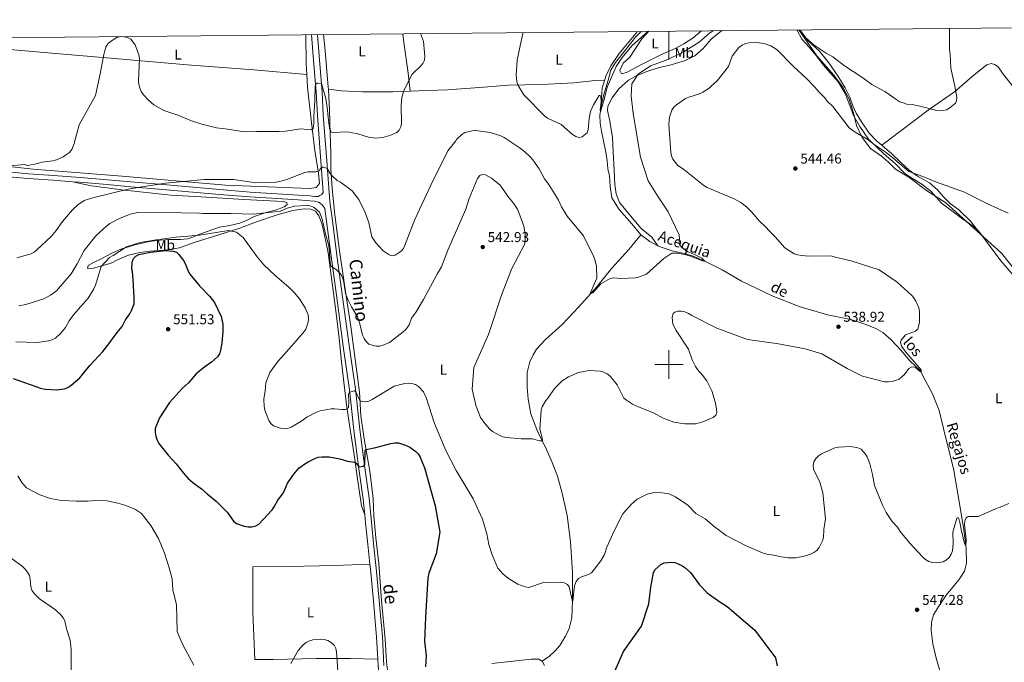
# Model space of a CAD drawing. Units: metres. Extents: x 565854 to 570338, y 716991 to 720005.
# Drawn here: x 569043 to 569736, y 719290 to 719743 of the extents above; entities that cross this region are included whole.
import ezdxf
from ezdxf.enums import TextEntityAlignment as Align

# ---------------------------------------------------------------- set-up
doc = ezdxf.new("R2010")
doc.units = ezdxf.units.M
doc.header["$MEASUREMENT"] = 0
doc.linetypes.add('DGN Style 3', pattern=[67.55973, 48.25695, -19.30278])
for name, color, linetype, lineweight in [('Carátula', 7, 'Continuous', 0), ('Divisiones administrativas específicas', 7, 'Continuous', 0), ('Elementos auxiliares', 7, 'Continuous', 0), ('Entidades rústicas y varios', 7, 'Continuous', 0), ('Hidrografía', 7, 'Continuous', 0), ('Relieve y altimetría', 7, 'Continuous', 0), ('Textos de rotulación', 7, 'Continuous', 0), ('Viales y ferrocarril', 7, 'Continuous', 0)]:
    doc.layers.add(name, color=color, linetype=linetype, lineweight=lineweight)
doc.styles.add('Style-arial', font='arial.shx', dxfattribs={"bigfont": 'arialbig.shx'})
doc.styles.add('Style-Arial Narrow', font='txt')
doc.styles.add('Style-ariali', font='ariali.shx', dxfattribs={"bigfont": 'arialibig.shx'})
doc.styles.add('Style-Times New Roman', font='txt')

# ---------------------------------------------------------------- blocks, each defined once
blk = doc.blocks.new('5PATER_1')
at = {"layer": 'Relieve y altimetría', "linetype": 'Continuous', "lineweight": 0}
h = blk.add_hatch(color=250, dxfattribs=at)
edge = h.paths.add_edge_path()
edge.add_ellipse((0, 0), major_axis=(-1.095731442945028, -1.110710700472634), ratio=0.9994222409660315, start_angle=0, end_angle=360)

msp = doc.modelspace()

# ---------------------------------------------------------------- linework, layer by layer
at = {"layer": 'Carátula', "color": 7, "linetype": 'Continuous', "lineweight": 0}
for p, q in [((569500, 719734.648), (569500, 719714.648)), ((569500, 719490), (569500, 719510)), ((569490, 719500), (569510, 719500))]:
    msp.add_line(p, q, dxfattribs=at)
msp.add_3dface([(565883.2490000001, 716991.4040000001), (570338.027, 717035.327), (570308.7450000001, 720005.1950000001), (565853.967, 719961.2720000001)], dxfattribs=at)
at = {"layer": 'Divisiones administrativas específicas', "color": 250, "linetype": 'Continuous', "lineweight": 0, "ltscale": 0.5}
msp.add_polyline3d([(569591.388, 719735.55, 536.173), (569604.2779999999, 719717.1969999999, 537.571), (569616.2150000001, 719703.5760000001, 537.223), (569622.514, 719695.115, 537.316), (569626.905, 719686.764, 537.6370000000001), (569630.0349999999, 719677.1300000001, 538.599), (569632.1410000001, 719668.2490000001, 539.418), (569636.024, 719659.7660000001, 540.088), (569642.0630000001, 719652.0660000001, 540.498), (569649.6100000001, 719646.669, 540.9590000000001), (569654.7320000001, 719642.3929999999, 541.102), (569659.6030000001, 719637.6070000001, 541.657), (569668.933, 719631.9709999999, 542.63), (569681.4720000001, 719622.551, 543.429), (569694.8970000001, 719613.7749999999, 542.5840000000001), (569709.5, 719600.6869999999, 543.023), (569734.098, 719578.409, 542.365), (569750.0260000001, 719558.7220000001, 542.869)], dxfattribs=at)
at = {"layer": 'Elementos auxiliares', "color": 250, "linetype": 'Continuous', "lineweight": 0}
msp.add_3dface([(566755.3400000001, 717394.0700000001), (566733.1200000001, 719707.3500000001), (570149.9099999999, 719741.06), (570173.27, 717427.77)], dxfattribs=at)
at = {"layer": 'Entidades rústicas y varios', "color": 92, "linetype": 'Continuous', "lineweight": 0, "extrusion": (-0.1827037610649837, 0.03719108295759596, 0.9824643296533215), "elevation": -76718.9456838743, "flags": 128}
msp.add_lwpolyline([(-818815.002471156, 407074.8738576719), (-818795.0480555743, 407079.3468914055), (-818787.7437015628, 407081.2830606834)], dxfattribs=at)
at = {"layer": 'Entidades rústicas y varios', "color": 92, "linetype": 'Continuous', "lineweight": 0, "extrusion": (0.05545882161205754, 0.05020365035268258, 0.9971980307825861), "elevation": 68240.46724459942, "flags": 128}
msp.add_lwpolyline([(151389.5775412233, -902591.1963444808), (151386.8615840464, -902586.6112121367), (151376.5560582797, -902575.9303936441)], dxfattribs=at)
at = {"layer": 'Entidades rústicas y varios', "color": 92, "linetype": 'Continuous', "lineweight": 0}
for points in [[(569260.233, 719693.8670000001, 527.691), (569260.176, 719695.105, 527.602), (569257.8929999999, 719720.9299999999, 526.898), (569256.8360000001, 719732.2490000001, 526.771)], [(569312.534, 719732.798, 529.086), (569313.243, 719726.54, 529.183), (569316.3319999999, 719705.04, 529.348), (569317.878, 719692.3489999999, 529.763)], [(569477.8189999999, 719734.429, 527.971), (569464.896, 719718.962, 528.433), (569459.122, 719710.3200000001, 528.527), (569455.547, 719702.9280000001, 528.9010000000001), (569454.5530000001, 719699.7050000001, 529.119)], [(569492.2990000001, 719583.44, 534.862), (569487.8970000001, 719589.537, 534.768), (569480.5449999999, 719595.8060000001, 534.674), (569475.3729999999, 719601.9140000001, 533.833), (569469.567, 719608.5449999999, 533.552), (569465.2849999999, 719614.1270000001, 533.4590000000001), (569462.8060000001, 719620.068, 533.833), (569462.006, 719626.754, 533.739), (569461.3800000001, 719636.5179999999, 533.552), (569460.8049999999, 719649.746, 533.4590000000001), (569460.31, 719659.764, 533.085), (569458.2990000001, 719671.345, 533.085), (569456.869, 719678.81, 533.085), (569457.0430000001, 719681.888, 533.178), (569459.953, 719687.7490000001, 533.552), (569464.665, 719693.969, 534.487), (569471.557, 719700.0279999999, 534.955), (569476.605, 719702.906, 535.3290000000001), (569484.355, 719706.257, 535.796), (569492.3500000001, 719708.834, 536.451), (569500.719, 719710.6359999999, 536.731), (569511.0320000001, 719713.693, 537.0120000000001), (569518.271, 719717.1799999999, 537.105), (569524.125, 719722.4839999999, 537.573), (569529.8670000001, 719728.9450000001, 538.134), (569537.1399999999, 719734.7420000001, 538.601), (569537.544, 719735.0179999999, 538.598)], [(569522.983, 719734.875, 531.195), (569521.78, 719733.9569999999, 531.264), (569517.175, 719729.9029999999, 531.495), (569510.567, 719725.6359999999, 531.308), (569504.3600000001, 719722.5190000001, 531.121), (569495.8319999999, 719718.666, 531.028), (569489.6259999999, 719715.5490000001, 531.121), (569480.703, 719711.0590000001, 531.215), (569474.108, 719707.6910000001, 531.028), (569470.226, 719705.567, 530.841), (569466.618, 719704.5930000001, 530.934), (569465.369, 719706.922, 531.028), (569467.8829999999, 719712.0179999999, 531.215), (569472.4380000001, 719716.315, 531.121), (569475.9839999999, 719721.7820000001, 531.028), (569480.844, 719729.283, 530.841), (569485.767, 719734.5079999999, 530.348)], [(569590.1669999999, 719735.538, 536.907), (569593.7110000001, 719729.047, 536.907), (569599.119, 719723.048, 537.446), (569604.621, 719716.308, 537.754), (569608.557, 719710.8589999999, 537.754), (569613.757, 719705.075, 537.677), (569619.162, 719698.865, 537.6), (569624.2220000001, 719690.757, 537.908), (569627.48, 719682.3589999999, 538.37), (569629.912, 719675.2409999999, 538.986), (569634.4480000001, 719667.459, 539.294), (569640.5549999999, 719658.7010000001, 539.833), (569647.433, 719652.047, 540.295), (569653.2720000001, 719646.5700000001, 540.8340000000001), (569659.2220000001, 719641.5150000001, 541.527), (569665.9909999999, 719634.6499999999, 542.374), (569671.433, 719630.976, 542.836), (569678.1370000001, 719626.861, 543.452), (569684.5120000001, 719621.905, 543.529), (569688.047, 719617.942, 543.914), (569692.1000000001, 719613.2320000001, 543.529), (569698.3770000001, 719608.8049999999, 543.298), (569706.8459999999, 719602.55, 543.144), (569711.973, 719598.987, 542.913), (569716.6540000001, 719595.6059999999, 542.48)], [(569649.922, 719654.277, 539.139), (569646.077, 719657.352, 539.041), (569641.0860000001, 719662.9210000001, 538.348), (569635.7039999999, 719670.717, 538.348), (569631.8829999999, 719676.798, 538.117), (569629.6340000001, 719682.01, 537.809), (569627.507, 719688.2779999999, 537.039), (569624.219, 719694.6680000001, 536.731), (569618.848, 719703.203, 536.346), (569612.5360000001, 719712.3859999999, 536.038), (569606.1030000001, 719720.514, 535.73), (569598.0730000001, 719727.925, 535.653), (569592.8870000001, 719734.6610000001, 535.576), (569592.5120000001, 719735.561, 535.497)], [(568953.1669999999, 719729.253, 525.0550000000001), (568958.7050000001, 719728.6640000001, 525.069), (568998.858, 719725.0249999999, 525.949), (569057.301, 719719.902, 527.489), (569115.121, 719714.916, 529.249), (569160.854, 719710.8189999999, 528.039), (569207.6510000001, 719707.371, 527.159), (569245.0989999999, 719704.159, 526.938)], [(570027.03, 719346.7890000001, 553.791), (570008.551, 719369.47, 552.713), (569984.271, 719400.2690000001, 550.48), (569957.1740000001, 719433.54, 548.5550000000001), (569938.1669999999, 719456.334, 547.631), (569917.922, 719481.1540000001, 546.861), (569895.1570000001, 719507.1740000001, 545.475), (569874.3899999999, 719532.425, 544.089), (569853.632, 719558.31, 542.164), (569832.253, 719585.155, 541.163), (569806.2779999999, 719615.662, 540.778), (569776.077, 719653.4180000001, 540.162), (569765.169, 719666.369, 540.778), (569750.2309999999, 719685.5090000001, 540.393), (569734.98, 719704.97, 538.7760000000001), (569731.771, 719709.5630000001, 538.468), (569729.362, 719711.078, 538.16), (569726.835, 719711.7490000001, 537.929), (569723.9680000001, 719710.8400000001, 537.621), (569714.9850000001, 719703.7849999999, 536.62), (569701.0689999999, 719691.835, 534.464), (569683.554, 719679.621, 534.772), (569662.3910000001, 719663.655, 537.159), (569649.922, 719654.277, 539.139)], [(569245.0989999999, 719704.159, 526.938), (569245.585, 719695.1599999999, 527.369), (569248.196, 719672.1340000001, 528.6560000000001), (569250.7620000001, 719650.6370000001, 532.418), (569253.3119999999, 719634.567, 535.388), (569253.933, 719627.4880000001, 536.081), (569251.51, 719624.635, 536.477), (569247.0800000001, 719623.811, 536.972), (569235.098, 719624.3019999999, 536.972), (569187.8640000001, 719626.283, 534.992), (569114.8999999999, 719632.5349999999, 532.715), (569052.4140000001, 719637.4180000001, 529.349), (568998.8019999999, 719643.3910000001, 528.1610000000001), (568923.9639999999, 719647.084, 527.369), (568890.7620000001, 719649.8870000001, 529.25), (568867.754, 719651.452, 527.567), (568860.621, 719651.9280000001, 527.1270000000001)], [(569317.878, 719692.3489999999, 529.763), (569323.784, 719692.591, 530.083), (569344.003, 719693.4280000001, 531.568), (569366.73, 719695.023, 532.723), (569386.96, 719696.655, 531.568), (569410.2379999999, 719697.1070000001, 529.753), (569432.96, 719698.361, 528.598), (569447.967, 719699.8430000001, 528.598), (569454.5530000001, 719699.7050000001, 529.118)], [(569260.233, 719693.8670000001, 527.69), (569269.409, 719692.598, 527.69), (569284.4990000001, 719692.0349999999, 528.1030000000001), (569305.497, 719691.8389999999, 529.093), (569317.878, 719692.3489999999, 529.763)], [(569301.844, 719285.219, 552.242), (569301.0789999999, 719290.801, 552.506), (569300.2250000001, 719306.797, 552.682), (569297.5959999999, 719333.838, 553.65), (569295.6810000001, 719360.02, 554.266), (569293.5260000001, 719378.094, 554.354), (569292.3, 719393.49, 553.826), (569291.754, 719405.7280000001, 553.122), (569289.493, 719424.8929999999, 551.45), (569285.3489999999, 719447.7180000001, 548.634), (569283.0460000001, 719463.9780000001, 545.818), (569282.078, 719480.46, 544.058), (569278.719, 719507.2690000001, 540.626), (569276.0989999999, 719526.682, 539.922), (569272.3459999999, 719551.317, 540.098), (569268.166, 719579.9550000001, 539.218), (569264.6669999999, 719605.435, 537.8100000000001), (569262.882, 719623.9880000001, 536.226), (569261.996, 719637.804, 534.202), (569262.0320000001, 719648.46, 532.266), (569261.3870000001, 719662.273, 530.066), (569260.909, 719679.111, 528.746), (569260.233, 719693.8670000001, 527.691)], [(569716.6540000001, 719595.6059999999, 542.48), (569712.571, 719600.669, 542.429), (569704.132, 719608.932, 542.352), (569697.9610000001, 719613.3570000001, 541.967), (569693.2720000001, 719617.9709999999, 541.274), (569689.1170000001, 719622.8940000001, 540.889), (569683.4839999999, 719627.9450000001, 540.427), (569675.095, 719632.5079999999, 540.273), (569669.2379999999, 719636.716, 540.119), (569663.2919999999, 719642.0889999999, 539.811), (569656.835, 719648.632, 539.272), (569652.1359999999, 719652.506, 539.195), (569649.922, 719654.277, 539.139)], [(569285.841, 719394.2749999999, 552.854), (569283.5360000001, 719400.5009999999, 552.914), (569281.1270000001, 719416.25, 551.946), (569278.334, 719436.496, 549.405), (569275.7379999999, 719452.835, 547.106), (569273.1170000001, 719470.024, 544.263), (569271.1640000001, 719487.6570000001, 542.085), (569269.331, 719504.104, 541.177), (569267.7280000001, 719518.4299999999, 540.814), (569266.0009999999, 719534.1140000001, 541.843), (569263.004, 719555.544, 541.056), (569260.132, 719578.5090000001, 540.451), (569257.5590000001, 719591.1070000001, 540.451), (569255.622, 719599.301, 540.5120000000001), (569253.429, 719604.5959999999, 540.754), (569251.1240000001, 719607.8459999999, 540.693), (569247.763, 719609.365, 540.693), (569243.25, 719609.5760000001, 541.117), (569235.287, 719608.496, 541.419), (569224.0660000001, 719605.3670000001, 542.024), (569208.994, 719600.0860000001, 542.69), (569197.8030000001, 719595.9369999999, 543.779), (569183.0519999999, 719591.3459999999, 545.654), (569166.3629999999, 719586.1030000001, 546.985), (569155.334, 719582.2139999999, 548.498), (569147.466, 719580.797, 549.042), (569134.396, 719579.8260000001, 549.224), (569127.3629999999, 719578.943, 548.921), (569119.5120000001, 719576.932, 548.861), (569111.6089999999, 719573.7280000001, 548.3770000000001), (569107.172, 719571.304, 547.227), (569094.8530000001, 719567.888, 544.081), (569090.6969999999, 719567.513, 543.113), (569091.061, 719569.6499999999, 542.448), (569094.7379999999, 719571.882, 543.234), (569100.7010000001, 719574.52, 543.355), (569107.736, 719578.294, 543.718), (569114.1140000001, 719581.284, 544.021), (569123.895, 719584.2010000001, 544.142), (569134.031, 719586.619, 544.384), (569141.662, 719587.4340000001, 544.202), (569148.537, 719587.8870000001, 544.021), (569156.0179999999, 719588.017, 543.779), (569160.939, 719588.413, 543.597), (569164.5590000001, 719589.7080000001, 543.113), (569168.929, 719591.5349999999, 542.811), (569175.493, 719593.935, 542.569), (569183.5800000001, 719596.6340000001, 542.448), (569190.861, 719597.7790000001, 542.266), (569197.9569999999, 719599.4280000001, 541.843), (569203.0819999999, 719601.6170000001, 541.238), (569207.942, 719604.138, 540.572), (569215.6089999999, 719606.655, 540.33), (569224.47, 719609.0360000001, 539.907), (569229.095, 719610.8700000001, 539.181), (569231.0860000001, 719612.628, 538.818), (569230.8770000001, 719613.9820000001, 538.3340000000001), (569228.301, 719614.844, 538.092), (569200.7069999999, 719616.176, 537.003), (569170.378, 719618.0260000001, 537.124), (569149.165, 719619.287, 537.184), (569114.868, 719623.0630000001, 536.035), (569093.442, 719625.8489999999, 533.736), (569079.9809999999, 719628.638, 532.272)], [(569865.038, 719408.2039999999, 555.482), (569856.014, 719422.0390000001, 554.749), (569837.8629999999, 719445.561, 552.9780000000001), (569821.138, 719465.361, 550.668), (569801.318, 719490.3870000001, 548.1270000000001), (569773.5900000001, 719523.879, 544.816), (569754.72, 719548.784, 543.2760000000001), (569733.727, 719573.087, 542.737), (569718.696, 719593.074, 542.506), (569716.6540000001, 719595.6059999999, 542.48)], [(569294.933, 719292.6089999999, 552.691), (569275.672, 719292.9820000001, 553.599), (569251.8970000001, 719292.994, 554.341), (569221.2960000001, 719292.462, 553.434), (569208.54, 719292.443, 553.104), (569207.1170000001, 719325.8019999999, 552.279), (569207.131, 719357.578, 551.041), (569232.1699999999, 719357.9510000001, 551.949), (569264.622, 719358.652, 553.681), (569289.425, 719359.5860000001, 553.8870000000001)], [(569412.44, 719288.1910000001, 548.106), (569410.6669999999, 719291.1229999999, 547.9300000000001), (569408.5090000001, 719292.608, 548.018), (569403.06, 719292.567, 548.37), (569388.1429999999, 719290.9709999999, 548.8100000000001), (569375.287, 719289.5860000001, 549.162)]]:
    msp.add_polyline3d(points, dxfattribs=at)
at = {"layer": 'Hidrografía', "color": 5, "linetype": 'Continuous', "lineweight": 0, "ltscale": 0.5, "extrusion": (-0.06203879267806448, -0.067025612727789, 0.9958206442133607), "elevation": -83028.50902278026, "flags": 128}
msp.add_lwpolyline([(-70872.44292137481, 911154.8882083897), (-70864.64914771868, 911155.7313010297), (-70858.2964500041, 911157.2094504628)], dxfattribs=at)
at = {"layer": 'Hidrografía', "color": 5, "linetype": 'Continuous', "lineweight": 0, "ltscale": 0.5}
for points in [[(569480.369, 719734.4539999999, 527.496), (569476.5660000001, 719730.325, 527.566), (569468.7479999999, 719720.598, 527.797), (569462.3929999999, 719712.533, 528.105), (569459.2, 719707.1499999999, 528.413), (569457.1329999999, 719700.179, 528.952), (569454.1880000001, 719689.9439999999, 529.645), (569452.435, 719683.307, 530.261), (569452.006, 719679.835, 530.261)], [(569452.006, 719679.835, 530.261), (569451.4720000001, 719675.5050000001, 530.261), (569451.6329999999, 719669.8940000001, 530.646), (569452.5490000001, 719664.3060000001, 530.8770000000001), (569454.0430000001, 719657.4380000001, 531.1850000000001), (569455.6780000001, 719649.3859999999, 531.339), (569456.5020000001, 719643.2550000001, 531.493), (569456.9839999999, 719637.7620000001, 531.878), (569458.209, 719632.7220000001, 532.263), (569458.747, 719625.2860000001, 532.648), (569459.8430000001, 719617.219, 533.033), (569464.9369999999, 719609.051, 533.341), (569473.8629999999, 719599.05, 533.957), (569480.3470000001, 719591.3530000001, 534.65)], [(569410.6669999999, 719291.1229999999, 547.9300000000001), (569415.8289999999, 719294.7930000001, 547.517), (569419.7379999999, 719298.1410000001, 547.105), (569423.091, 719302.2919999999, 547.022), (569427.159, 719308.703, 546.61), (569429.7379999999, 719314.227, 546.197), (569431.551, 719321.692, 545.867), (569432.185, 719333.943, 545.537), (569432.0220000001, 719353.6980000001, 544.3), (569430.7509999999, 719375.2849999999, 542.897), (569428.413, 719393.8230000001, 542.155), (569424.899, 719409.54, 541.577), (569421.5560000001, 719421.5090000001, 541.412), (569417.4010000001, 719432.2409999999, 540.7520000000001), (569412.8929999999, 719442.183, 540.01), (569407.821, 719452.361, 539.432), (569402.676, 719465.2650000001, 538.772), (569401.0120000001, 719475.619, 537.865), (569400.2280000001, 719484.031, 537.122), (569400.155, 719494.476, 536.792), (569402.081, 719501.94, 536.38), (569404.311, 719506.902, 536.297), (569406.753, 719510.8389999999, 535.967), (569413.095, 719517.557, 535.885), (569424.7139999999, 719527.943, 535.6370000000001), (569436.479, 719540.5970000001, 535.225), (569448.9439999999, 719554.4890000001, 534.812), (569459.925, 719567.8360000001, 534.482), (569471.6969999999, 719580.9450000001, 534.152), (569480.3470000001, 719591.3530000001, 534.65)], [(569492.2990000001, 719583.44, 534.862), (569493.1140000001, 719582.9739999999, 534.881), (569502.375, 719580.1089999999, 534.804), (569510.7450000001, 719578.19, 535.112), (569517.1699999999, 719576.1699999999, 535.277), (569527.298, 719571.831, 535.524), (569537.415, 719566.699, 535.524), (569551.2250000001, 719558.568, 536.267), (569572.818, 719548.3970000001, 536.597), (569591.733, 719540.8700000001, 537.339), (569611.692, 719535.027, 537.999), (569628.0630000001, 719531.615, 538.247), (569639.446, 719527.9369999999, 538.412), (569645.635, 719525.2409999999, 538.659), (569650.577, 719522.45, 538.989), (569656.1699999999, 719517.7239999999, 539.237), (569663.7520000001, 719509.685, 539.237), (569669.4280000001, 719502.9199999999, 539.649), (569673.895, 719498.6640000001, 539.814), (569677.2450000001, 719495.4439999999, 540.062), (569678.895, 719492.135, 540.309), (569685.615, 719479.352, 540.722), (569690.2, 719467.7339999999, 540.969), (569694.682, 719449.095, 541.464), (569700.4709999999, 719426.926, 542.124), (569703.4909999999, 719408.9890000001, 543.114), (569707.331, 719385.263, 544.104), (569709.381, 719370.6240000001, 544.682), (569709.452, 719360.091, 545.094), (569708.125, 719354.561, 545.177), (569704.183, 719348.3910000001, 546.0020000000001), (569695.3049999999, 719337.6499999999, 546.0840000000001), (569689.5190000001, 719329.2409999999, 546.992), (569686.382, 719323.852, 547.322), (569684.8330000001, 719318.665, 547.734), (569684.635, 719312.892, 547.982), (569685.8530000001, 719303.362, 548.394), (569688.524, 719292.4510000001, 548.807), (569691.76, 719281.531, 548.807)]]:
    msp.add_polyline3d(points, dxfattribs=at)
at = {"layer": 'Relieve y altimetría', "color": 30, "linetype": 'Continuous', "lineweight": 0, "flags": 128}
for points, elevation in [([(569096.31, 719689.2280000001), (569099.456, 719704.6159999999), (569102.0630000001, 719718.2919999999), (569102.783, 719721.058), (569103.5860000001, 719723.423), (569104.9990000001, 719725.6799999999), (569106.8999999999, 719727.408), (569111.247, 719730.1410000001), (569113.727, 719730.763), (569116.3559999999, 719730.6229999999), (569118.868, 719730.061), (569121.1070000001, 719728.9280000001), (569124.095, 719725.095), (569126.733, 719717.889), (569127.253, 719715.44), (569126.4140000001, 719699.672), (569126.6610000001, 719697.185), (569127.4099999999, 719694.655), (569128.358, 719692.165), (569130.0460000001, 719689.845), (569133.524, 719686.034), (569137.381, 719682.666), (569144.439, 719678.733), (569154.2350000001, 719675.534), (569163.81, 719671.4920000001), (569171.138, 719669.087), (569181.45, 719666.565), (569189.308, 719665.7609999999), (569199.5590000001, 719664.061), (569202.0789999999, 719663.808), (569209.79, 719664.1159999999), (569225.3300000001, 719664.031), (569230.3230000001, 719664.331), (569240.5519999999, 719665.8189999999), (569248.031, 719665.223), (569249.426, 719666.0689999999), (569249.9539999999, 719669.7890000001), (569249.9909999999, 719674.882), (569250.723, 719685.4739999999), (569250.8300000001, 719695.858), (569251.744, 719697.9820000001), (569252.7779999999, 719698.0860000001), (569255.284, 719697.882), (569258.47, 719687.1300000001), (569259.717, 719679.0419999999), (569259.973, 719673.96), (569260.9310000001, 719666.2620000001), (569262.041, 719663.817), (569263.307, 719663.358), (569273.3470000001, 719663.6810000001), (569276.0430000001, 719663.402), (569281.0050000001, 719662.469), (569288.5160000001, 719660.125), (569293.398, 719659.3940000001), (569298.544, 719659.888), (569303.433, 719661.131), (569308.3640000001, 719663.2), (569310.1170000001, 719664.9809999999), (569311.21, 719667.26), (569311.6799999999, 719669.737), (569311.46, 719682.619), (569312.037, 719687.923), (569313.389, 719692.889), (569319.156, 719704.3200000001), (569325.172, 719709.913), (569326.6950000001, 719711.8910000001), (569327.8219999999, 719714.2609999999), (569328.0619999999, 719716.9369999999), (569327.247, 719727.3049999999), (569325.1969999999, 719732.923)], 530), ([(569344.3859999999, 719650.469), (569349.869, 719657.3319999999), (569350.423, 719658.372), (569354.2450000001, 719661.8330000001), (569356.4029999999, 719663.28), (569361.416, 719664.5079999999), (569363.9110000001, 719664.673), (569374.1359999999, 719663.2420000001), (569381.5700000001, 719660.9310000001), (569383.8910000001, 719659.811), (569394.493, 719652.6810000001), (569398.594, 719649.592), (569402.4580000001, 719646.0050000001), (569404.24, 719644.0079999999), (569408.7180000001, 719637.756), (569412.479, 719630.7890000001), (569415.493, 719626.5989999999), (569422.2660000001, 719615.753), (569424.3330000001, 719611.0530000001), (569428.355, 719604.425), (569439.9299999999, 719590.4680000001), (569446.8389999999, 719576.31), (569447.8430000001, 719573.9269999999), (569449.0889999999, 719569.027), (569449.209, 719560.7660000001), (569445.0050000001, 719551.2309999999), (569444.6740000001, 719549.73), (569446.4340000001, 719550.4580000001), (569451.9739999999, 719556.6939999999), (569458.6100000001, 719560.621), (569461.0900000001, 719560.9369999999), (569466.219, 719560.594), (569476.4569999999, 719560.936), (569479.3740000001, 719561.6359999999), (569484.1540000001, 719563.592), (569496.5290000001, 719574.717), (569502.132, 719578.2620000001), (569506.5900000001, 719578.453), (569514.058, 719576.666), (569523.6370000001, 719572.935), (569525.385, 719572.6510000001), (569523.2379999999, 719574.7380000001), (569518.121, 719577.381), (569513.2579999999, 719579.3759999999), (569509.1740000001, 719582.4639999999), (569507.5700000001, 719584.375), (569507.152, 719586.307), (569507.531, 719588.8570000001), (569507.325, 719591.3640000001), (569499.4750000001, 719607.544), (569492.422, 719618.092), (569485.443, 719629.1969999999), (569480.0349999999, 719645.96), (569474.898, 719676.7890000001), (569473.5179999999, 719689.135), (569473.906, 719697.5800000001), (569478.2649999999, 719704.4199999999), (569487.1440000001, 719710.2280000001), (569498.033, 719714.122), (569509.939, 719719.854), (569521.1980000001, 719726.827), (569528.8559999999, 719733.4180000001), (569531.1089999999, 719734.9550000001)], 535), ([(569397.3090000001, 719733.635), (569396.9099999999, 719732.1130000001), (569393.1669999999, 719714.2919999999), (569392.565, 719703.9110000001), (569392.841, 719698.8630000001), (569393.848, 719696.3759999999), (569397.79, 719689.888), (569412.5930000001, 719674.8659999999), (569414.611, 719673.3870000001), (569424.196, 719668.881), (569432.166, 719661.9269999999), (569434.4439999999, 719660.541), (569436.878, 719659.837), (569438.875, 719660.1400000001), (569442.402, 719663.1710000001), (569443.2379999999, 719665.2220000001), (569443.875, 719673.0660000001), (569444.804, 719678.1499999999), (569446.9709999999, 719682.727), (569450.936, 719689.355), (569451.4720000001, 719689.398), (569452.034, 719688.8160000001), (569452.3289999999, 719684.5730000001), (569451.561, 719679.2479999999), (569451.7660000001, 719677.8840000001), (569452.389, 719679.4140000001), (569454.5730000001, 719687.5050000001), (569456.5760000001, 719695.2490000001), (569462.858, 719709.6599999999), (569467.03, 719716.2050000001), (569473.787, 719724.3090000001), (569485.091, 719734.5009999999)], 530), ([(569592.5449999999, 719735.561), (569593.317, 719734.024), (569596.517, 719729.949), (569602.311, 719724.713), (569610.7890000001, 719719.122), (569615.425, 719716.5020000001), (569623.5530000001, 719710.122), (569636.5989999999, 719701.791), (569642.8999999999, 719697.19), (569652.119, 719692.2080000001), (569660.4780000001, 719686.2069999999), (569662.648, 719684.9469999999), (569665.048, 719684.0660000001), (569667.452, 719683.3360000001), (569672.5460000001, 719682.709), (569677.7209999999, 719681.631), (569687.777, 719679.0009999999), (569692.908, 719678.7150000001), (569695.462, 719679.2849999999), (569697.9040000001, 719680.551), (569701.888, 719683.854), (569702.5889999999, 719685.702), (569702.699, 719688.2), (569701.3910000001, 719695.9839999999), (569698.4809999999, 719708.5430000001), (569698.0349999999, 719718.949), (569697.5959999999, 719721.544), (569697.7039999999, 719736.5989999999)], 535), ([(569571.2110000001, 719593.412), (569567.6610000001, 719597.4310000001), (569563.783, 719600.956), (569558.446, 719607.209), (569554.74, 719610.923), (569550.5700000001, 719614.0260000001), (569546.0689999999, 719616.601), (569526.9650000001, 719624.6570000001), (569524.6869999999, 719625.8829999999), (569510.503, 719637.1780000001), (569506.0959999999, 719640.2949999999), (569502.855, 719644.548), (569501.888, 719646.8530000001), (569501.368, 719649.381), (569499.9140000001, 719669.031), (569500.5279999999, 719674.057), (569502.004, 719678.9820000001), (569503.375, 719681.0719999999), (569505.287, 719682.69), (569511.682, 719687.148), (569514.1240000001, 719688.199), (569521.534, 719690.5090000001), (569523.929, 719691.6370000001), (569528.263, 719694.408), (569529.959, 719696.2450000001), (569534.0419999999, 719699.5959999999), (569541.9299999999, 719709.7010000001), (569544.6270000001, 719716.979), (569549.304, 719723.2350000001), (569551.686, 719724.828), (569554.006, 719725.8470000001), (569556.5050000001, 719726.4839999999), (569561.631, 719726.564), (569566.994, 719725.8840000001), (569571.881, 719724.26), (569576.314, 719721.4850000001), (569587.473, 719710.0830000001), (569597.1200000001, 719701.038), (569602.4879999999, 719695.541), (569605.9469999999, 719691.453), (569609.7339999999, 719687.7660000001), (569611.479, 719685.419), (569615.3659999999, 719681.5090000001), (569626.905, 719666.6640000001), (569631.129, 719663.5460000001), (569640.1810000001, 719658.3700000001), (569644.48, 719654.932), (569652.996, 719649.192), (569659.166, 719644.389), (569660.875, 719642.5619999999), (569669.051, 719635.936), (569678.8570000001, 719632.408), (569688.3430000001, 719628.324), (569708.163, 719621.196), (569724.45, 719613.004), (569738.8929999999, 719606.6400000001)], 540), ([(569020.5, 719638.527), (569046.5889999999, 719640.675), (569048.3160000001, 719640.1510000001), (569053.4809999999, 719641.0109999999), (569058.612, 719642.3049999999), (569066.203, 719643.3330000001), (569068.7720000001, 719644.0220000001), (569073.48, 719646.267), (569075.7579999999, 719647.726), (569077.8770000001, 719649.2660000001), (569079.4820000001, 719651.3030000001), (569081.3910000001, 719655.977), (569081.477, 719656.611), (569084.7350000001, 719668.585), (569096.31, 719689.2280000001)], 530), ([(569040.7490000001, 719575.152), (569048.433, 719577.088), (569050.8470000001, 719577.9739999999), (569053.0819999999, 719579.169), (569055.031, 719580.7749999999), (569064.9029999999, 719590.064), (569068.4820000001, 719594.243), (569072.902, 719600.5889999999), (569080.0930000001, 719608.966), (569083.865, 719612.4890000001), (569088.29, 719615.4990000001), (569094.2420000001, 719617.2080000001), (569120.142, 719623.7520000001), (569145.635, 719627.5930000001), (569172.8500000001, 719630.328), (569193.2990000001, 719630.108), (569209.0689999999, 719627.788), (569223.315, 719628.271), (569226.02, 719628.7110000001), (569231.0490000001, 719630.1440000001), (569243.567, 719635.175), (569246.0050000001, 719635.733), (569251.301, 719635.726), (569253.75, 719636.2180000001), (569254.21, 719637.206), (569256.0050000001, 719639.0120000001), (569257.067, 719638.882), (569259.344, 719637.848), (569261.3770000001, 719634.477), (569263.021, 719632.459), (569266.443, 719629.574), (569268.7490000001, 719628.327), (569276.9469999999, 719622.2720000001), (569281.71, 719616.2069999999), (569286.202, 719607.004), (569288.7919999999, 719599.798), (569290.7690000001, 719589.764), (569293.7010000001, 719585.7479999999), (569298.896, 719580.0930000001), (569302.969, 719577.121), (569305.425, 719576.5460000001), (569307.2649999999, 719577), (569311.49, 719579.814), (569313.065, 719581.754), (569313.9210000001, 719583.3500000001), (569321.1969999999, 719602.1799999999), (569332.5050000001, 719626.6000000001), (569344.3859999999, 719650.469)], 535), ([(569042.1910000001, 719541.3130000001), (569047.2420000001, 719542.2650000001), (569059.953, 719546.2450000001), (569064.5959999999, 719548.736), (569068.8360000001, 719551.797), (569079.006, 719563.9199999999), (569083.307, 719570.854), (569088.166, 719580.2010000001), (569096.4650000001, 719590.49), (569104.179, 719597.655), (569106.291, 719599.1699999999), (569113.183, 719602.72), (569120.5660000001, 719605.8400000001), (569125.706, 719606.973), (569131.3759999999, 719607.314), (569169.3570000001, 719606.547), (569172.165, 719606.28), (569191.4340000001, 719606.2220000001), (569207.342, 719605.925), (569226.6170000001, 719607.9569999999), (569231.227, 719610.125), (569236.574, 719611.365), (569244.8500000001, 719611.9990000001), (569247.3470000001, 719611.598), (569249.662, 719610.659), (569251.953, 719609.0619999999), (569253.8600000001, 719607.122), (569255.7409999999, 719602.3700000001), (569258.1610000001, 719592.0530000001), (569260.3119999999, 719584.4450000001), (569260.7760000001, 719581.814), (569261.48, 719571.4210000001), (569262.175, 719568.8929999999), (569265.6200000001, 719566.7650000001), (569267.4709999999, 719564.95), (569269.361, 719562.7990000001), (569270.433, 719560.54), (569271.1370000001, 719557.9610000001), (569272.3400000001, 719550.051), (569274.1980000001, 719545.2239999999), (569276.4709999999, 719540.544), (569280.686, 719533.4480000001), (569282.419, 719528.533), (569284.2069999999, 719520.7590000001), (569285.334, 719518.287), (569286.777, 719516.092), (569288.7790000001, 719514.3999999999), (569291.1140000001, 719513.507), (569293.834, 719512.9820000001), (569296.3330000001, 719512.9210000001), (569298.798, 719513.534), (569303.2620000001, 719515.4110000001), (569314.068, 719523.831), (569315.7620000001, 719525.7590000001), (569317.092, 719527.875), (569318.801, 719532.6170000001), (569322.007, 719537.0120000001), (569327.2790000001, 719545.811), (569337.054, 719564.152), (569339.9340000001, 719568.6440000001), (569344.3840000001, 719580.541), (569357.0190000001, 719609.436), (569359.2609999999, 719616.912), (569365.1950000001, 719630.932), (569366.8929999999, 719632.9880000001), (569368.5590000001, 719633.6229999999), (569370.78, 719633.5150000001), (569375.041, 719631.1939999999), (569381.1429999999, 719626.1359999999), (569387.1610000001, 719617.6910000001), (569390.5419999999, 719613.663), (569393.3289999999, 719609.439), (569394.392, 719607.0090000001), (569397.9410000001, 719597.362), (569398.7239999999, 719592), (569398.875, 719586.9180000001), (569398.277, 719584.4880000001), (569389.409, 719567.592), (569382.4709999999, 719549.449), (569372.932, 719521.129), (569362.726, 719497.8559999999), (569361.3530000001, 719482.6410000001), (569364.2779999999, 719470.557), (569364.4299999999, 719469.963), (569367.287, 719462.706), (569370.392, 719458.433), (569373.8019999999, 719454.467), (569375.7790000001, 719452.767), (569380.469, 719450.2139999999)], 540), ([(569262.087, 719468.7320000001), (569254.435, 719467.3160000001), (569251.929, 719466.3800000001), (569245.098, 719462.8319999999), (569240.845, 719459.875), (569234.051, 719455.9269999999), (569231.5419999999, 719455.031), (569229.057, 719454.7790000001), (569226.462, 719455.1540000001), (569221.659, 719456.946), (569219.736, 719458.369), (569218.379, 719460.6140000001), (569215.3659999999, 719467.959), (569214.9199999999, 719470.4199999999), (569214.8800000001, 719475.6370000001), (569215.6610000001, 719481.558), (569216.128, 719487.1910000001), (569219.101, 719494.2720000001), (569224.5889999999, 719502.2390000001), (569234.5279999999, 719513.094), (569243.3500000001, 719523.4450000001), (569244.426, 719524.9780000001), (569246.057, 719529.9110000001), (569246.2069999999, 719532.4070000001), (569245.9280000001, 719535.041), (569243.9850000001, 719539.841), (569239.8670000001, 719546.3060000001), (569236.105, 719550.6200000001), (569232.513, 719554.2239999999), (569222.4310000001, 719562.9439999999), (569214.716, 719570.125), (569210.125, 719575.871), (569200.2409999999, 719589.334), (569195.631, 719593.2309999999), (569189.9340000001, 719594.27), (569169.5419999999, 719591.0830000001), (569153.095, 719589.6680000001), (569138.9299999999, 719587.723), (569127.6030000001, 719585.8260000001), (569117.9990000001, 719582.8230000001), (569108.588, 719576.723), (569106.081, 719575.3090000001), (569100.283, 719569.024), (569096.929, 719558.2949999999), (569096.2679999999, 719555.737), (569095.1599999999, 719553.335), (569091.0689999999, 719546.783), (569080.7779999999, 719534.919), (569077.7139999999, 719530.638), (569075.0860000001, 719526.1400000001), (569071.8600000001, 719522.0549999999), (569068.06, 719518.574), (569065.7390000001, 719517.2650000001), (569063.209, 719516.6499999999), (569055.0760000001, 719515.3859999999), (569040.1610000001, 719515.976)], 545), ([(569380.469, 719450.2139999999), (569382.9550000001, 719449.202), (569385.412, 719448.7420000001), (569395.9340000001, 719447.6710000001), (569403.865, 719447.6159999999), (569408.8060000001, 719446.362), (569410.8970000001, 719446.1880000001), (569410.6499999999, 719448.5009999999), (569409.111, 719454.5830000001), (569409.9639999999, 719467.848), (569410.7450000001, 719470.3300000001), (569413.3019999999, 719474.7679999999), (569415.02, 719476.658), (569419.385, 719483.158), (569424.8489999999, 719488.632), (569429.2609999999, 719491.3729999999), (569436.412, 719494.321), (569443.9240000001, 719495.7), (569451.781, 719495.352), (569454.183, 719494.6610000001), (569456.506, 719493.369), (569458.6640000001, 719491.827), (569463.598, 719485.6740000001), (569468.3160000001, 719476.4199999999), (569470.1399999999, 719474.8230000001), (569474.3840000001, 719471.9920000001), (569476.7309999999, 719470.845), (569489.1340000001, 719466.033), (569495.9299999999, 719462.22), (569498.443, 719461.2250000001), (569503.507, 719459.4280000001), (569511.19, 719458.2949999999), (569516.3200000001, 719458.1980000001), (569518.9210000001, 719458.3589999999), (569523.861, 719459.612), (569531.1869999999, 719462.7579999999), (569533.0160000001, 719464.4439999999), (569533.6410000001, 719466.2749999999), (569533.598, 719468.7749999999), (569532.6270000001, 719473.824), (569530.2609999999, 719481.443), (569526.787, 719488.5360000001), (569523.7690000001, 719492.5719999999), (569520.1669999999, 719496.4569999999), (569518.7779999999, 719498.5349999999), (569516.4450000001, 719503.348), (569513.8019999999, 719510.7), (569505.1939999999, 719523.9269999999), (569502.8200000001, 719528.453), (569502.392, 719533.4410000001), (569503.023, 719535.8840000001), (569504.1710000001, 719536.8940000001), (569506.314, 719537.5549999999), (569508.9010000001, 719537.639), (569511.324, 719537.0279999999), (569513.7180000001, 719535.95), (569516.2180000001, 719534.415), (569533.7069999999, 719525.574), (569555.246, 719517.5819999999), (569577.243, 719514.662), (569595.878, 719511.1089999999), (569607.7660000001, 719507.4180000001), (569625.416, 719497.095), (569636.2139999999, 719491.6939999999), (569651.8300000001, 719487.821), (569654.531, 719487.7080000001), (569657.128, 719488.0390000001), (569662.2250000001, 719489.639), (569666.01, 719492.8910000001), (569668.8500000001, 719497.094), (569670.538, 719498.1610000001), (569672.446, 719498.324), (569673.9099999999, 719497.5689999999), (569675.8389999999, 719495.9140000001), (569677.683, 719494.5660000001), (569677.6769999999, 719496.179), (569666.8530000001, 719508.645), (569663.73, 719512.997), (569662.9720000001, 719515.385), (569663.4450000001, 719517.105), (569666.709, 719520.81), (569673.683, 719523.4639999999), (569675.237, 719525.021), (569676.5460000001, 719529.5320000001), (569676.3870000001, 719537.2479999999), (569676.0390000001, 719539.906), (569673.8770000001, 719544.6370000001), (569672.4890000001, 719546.9040000001), (569671.0900000001, 719548.5160000001), (569660.7180000001, 719558.0090000001), (569648.163, 719566.7490000001), (569628.3459999999, 719573.0900000001), (569617.0430000001, 719575.669), (569614.3, 719576.5009999999), (569598.6510000001, 719576.301), (569593.405, 719576.655), (569590.7919999999, 719577.1089999999), (569588.2930000001, 719577.9820000001), (569581.7350000001, 719582.192), (569574.858, 719589.8759999999), (569571.2110000001, 719593.412)], 540), ([(569635.361, 719440.5), (569633.0020000001, 719441.3600000001), (569628.0819999999, 719442.337), (569619.5249999999, 719441.868), (569616.8019999999, 719441.439), (569607.3489999999, 719437.2350000001), (569605.227, 719435.6510000001), (569603.5290000001, 719433.818), (569602.108, 719431.45), (569601.5630000001, 719429.01), (569601.865, 719426.4569999999), (569606.3200000001, 719417.179), (569608.479, 719409.777), (569610.2350000001, 719391.449), (569609.1529999999, 719383.845), (569608.808, 719378.2790000001), (569608.1159999999, 719375.8729999999), (569605.716, 719371.217), (569604.0789999999, 719369.1640000001), (569602.0449999999, 719367.7050000001), (569599.757, 719366.564), (569594.4569999999, 719364.8759999999), (569591.747, 719364.337), (569589.2720000001, 719363.99), (569584.0660000001, 719363.913), (569579.027, 719364.672), (569573.828, 719365.922), (569568.747, 719366.5689999999), (569566.29, 719367.263), (569554.341, 719372.297), (569540.337, 719379.746), (569531.781, 719385.9140000001), (569525.5719999999, 719391.4569999999), (569519.048, 719395.1710000001), (569513.3430000001, 719401.0260000001), (569504.713, 719406.8729999999), (569499.9070000001, 719408.888), (569494.908, 719409.7320000001), (569489.676, 719409.8470000001), (569484.7180000001, 719408.683), (569477.702, 719405.271), (569473.763, 719401.646), (569467.6699999999, 719394.8800000001), (569461.6070000001, 719383.3530000001), (569456.217, 719371.4169999999), (569454.544, 719366.375), (569452.0530000001, 719361.817), (569445.5860000001, 719353.4920000001), (569443.422, 719352.24), (569438.5590000001, 719350.4750000001), (569436.4099999999, 719349.352), (569434.635, 719347.352), (569433.679, 719345.0430000001), (569433.2250000001, 719342.446), (569432.4510000001, 719333.632), (569432.1370000001, 719333.02), (569431.7760000001, 719334.2409999999), (569429.7660000001, 719343.56), (569428.531, 719345.1610000001), (569426.21, 719346.3219999999), (569423.7239999999, 719346.8430000001), (569413.435, 719346.5970000001), (569410.959, 719346.253), (569401.442, 719343.068), (569398.8759999999, 719343.477), (569393.6710000001, 719345.3559999999), (569387.149, 719349.5050000001), (569383.108, 719352.6880000001), (569379.5050000001, 719356.55), (569375.5290000001, 719366.074), (569373.2609999999, 719373.3929999999), (569371.726, 719380.8489999999), (569368.629, 719391.1640000001), (569362.1599999999, 719405.3640000001), (569350.283, 719425.3800000001), (569342.9240000001, 719439.466), (569335.007, 719458.5590000001), (569329.2960000001, 719476.1910000001), (569327.1840000001, 719480.7390000001), (569323.588, 719484.527), (569321.4510000001, 719485.8999999999), (569319.0730000001, 719486.6939999999), (569316.5860000001, 719486.946), (569314.074, 719486.7309999999), (569306.6470000001, 719484.8289999999), (569291.004, 719475.3119999999), (569288.699, 719474.3090000001), (569286.2679999999, 719473.73), (569283.8230000001, 719473.9469999999), (569282.381, 719474.638), (569279.565, 719480.7180000001), (569278.592, 719481.392), (569276.122, 719480.869), (569275.067, 719480.592), (569274.2949999999, 719478.841), (569274.5800000001, 719473.7039999999), (569274.369, 719469.3970000001), (569272.352, 719468.413), (569269.801, 719468.283), (569264.5819999999, 719468.8870000001), (569262.087, 719468.7320000001)], 545), ([(569739.29, 719402.112), (569734.4410000001, 719399.9650000001), (569729.585, 719398.271), (569717.8459999999, 719393.101), (569710.6229999999, 719392.952), (569709.314, 719392.155), (569708.314, 719389.869), (569708.183, 719387.263), (569709.3230000001, 719376.8090000001), (569709.1370000001, 719372.3630000001), (569708.256, 719373.936), (569705.7690000001, 719383.881), (569704.943, 719388.9369999999), (569704.122, 719391.3999999999), (569703.7509999999, 719392.2250000001), (569702.6499999999, 719391.801), (569700.014, 719381.919), (569700.0700000001, 719374.105), (569699.699, 719368.8670000001), (569698.75, 719366.514), (569697.294, 719364.2620000001), (569695.3970000001, 719362.435), (569693.2050000001, 719361.2380000001), (569688.1089999999, 719360.3470000001), (569685.514, 719360.648), (569682.987, 719361.381), (569680.6200000001, 719362.8470000001), (569678.717, 719364.467), (569669.595, 719374.216), (569662.844, 719382.52), (569661.0419999999, 719385.503), (569657.288, 719389.4820000001), (569653.0930000001, 719395.8770000001), (569650.7080000001, 719400.557), (569644.8130000001, 719414.7960000001), (569643.2960000001, 719422.591), (569641.3999999999, 719430.1170000001), (569639.524, 719434.956), (569638.2509999999, 719437.108), (569635.361, 719440.5)], 545), ([(569057.095, 719408.176), (569047.7220000001, 719413.1599999999), (569044.244, 719416.9990000001), (569041.602, 719421.541)], 555), ([(569165.5419999999, 719288.3759999999), (569157.9340000001, 719302.263), (569154.5970000001, 719309.673), (569153.8459999999, 719312.058), (569153.233, 719330.9110000001), (569150.788, 719341.423), (569150.3019999999, 719349.21), (569148.102, 719356.892), (569144.767, 719367.227), (569140.6510000001, 719377.51), (569135.314, 719386.662), (569128.7309999999, 719395.1400000001), (569124.469, 719397.9450000001), (569116.794, 719401.031), (569111.9380000001, 719402.466), (569104.243, 719403.963), (569098.835, 719404.4140000001), (569090.8800000001, 719403.76), (569082.923, 719403.7069999999), (569072.288, 719404.318), (569064.658, 719405.706), (569057.095, 719408.176)], 555), ([(569036.51, 719363.9040000001), (569044.7579999999, 719357.773), (569046.713, 719355.956), (569048.375, 719353.913), (569049.6840000001, 719351.4310000001), (569050.308, 719349.014), (569050.615, 719343.462), (569051.429, 719341.092), (569053.0449999999, 719338.8759999999), (569056.71, 719335.0660000001), (569068.0970000001, 719327.3119999999), (569071.881, 719323.746), (569073.4680000001, 719321.7380000001), (569074.656, 719319.5390000001), (569075.898, 719314.078), (569078.227, 719306.801), (569078.6159999999, 719304.2180000001), (569079.0079999999, 719299.314), (569079.284, 719254.456)], 555), ([(569266.7930000001, 719284.338), (569265.9199999999, 719297.7080000001), (569265.4879999999, 719300.172), (569264.2660000001, 719302.4450000001), (569262.2379999999, 719304.2350000001), (569259.773, 719305.7520000001), (569257.3670000001, 719306.4210000001), (569254.5619999999, 719306.605), (569249.3260000001, 719306.1130000001), (569246.8360000001, 719305.4809999999), (569244.604, 719304.355), (569242.372, 719302.662), (569239.054, 719298.689), (569233.669, 719289.496)], 555)]:
    msp.add_lwpolyline(points, dxfattribs=dict(at, elevation=elevation))
at = {"layer": 'Relieve y altimetría', "color": 30, "linetype": 'Continuous', "lineweight": 30, "elevation": 550, "flags": 128}
for points in [[(569038.362, 719490.108), (569058.108, 719483.0120000001), (569060.9240000001, 719482.5700000001), (569068.783, 719482.104), (569074.334, 719482.922), (569076.6529999999, 719483.851), (569078.9820000001, 719485.328), (569085.1329999999, 719490.53), (569092.1799999999, 719499.304), (569101.281, 719509.2309999999), (569105.006, 719513.6529999999), (569111.5120000001, 719522.642), (569114.919, 719526.6910000001), (569117.2790000001, 719531.4280000001), (569120.3829999999, 719535.7050000001), (569121.6540000001, 719537.973), (569123.3489999999, 719542.7550000001), (569123.5290000001, 719545.412), (569123.354, 719547.1939999999), (569122.6599999999, 719559.5619999999), (569122.2779999999, 719565.4610000001), (569121.78, 719567.033), (569122.0630000001, 719572.1270000001), (569123.0560000001, 719574.6259999999), (569124.632, 719576.2550000001), (569126.841, 719577.4269999999), (569134.865, 719579.192), (569145.4739999999, 719580.334), (569150.8090000001, 719579.8570000001), (569153.192, 719578.9850000001), (569154.9950000001, 719577.3389999999), (569158.2209999999, 719573.2509999999), (569159.4180000001, 719571.054), (569161.456, 719565.7849999999), (569162.727, 719563.631), (569169.5619999999, 719555.453), (569176.8589999999, 719547.882), (569179.9410000001, 719543.7250000001)], [(569179.9410000001, 719543.7250000001), (569184.6399999999, 719533.7010000001), (569185.817, 719528.3200000001), (569185.8130000001, 719523.2339999999), (569185.2749999999, 719515.216), (569184.3060000001, 719509.8729999999), (569183.483, 719507.4920000001), (569182.0860000001, 719505.416), (569177.9780000001, 719501.76), (569173.1810000001, 719498.4140000001), (569167.1229999999, 719493.5220000001), (569161.7820000001, 719487.2139999999), (569157.385, 719483.2749999999), (569148.283, 719473.3470000001), (569141.328, 719462.4739999999), (569138.362, 719454.862), (569138.274, 719452.3600000001), (569138.7620000001, 719449.618), (569139.6840000001, 719446.6980000001), (569140.858, 719444.375), (569147.429, 719436.217), (569153.101, 719430.057), (569158.104, 719423.5519999999), (569161.604, 719419.808), (569164.7749999999, 719417.0619999999), (569170.9920000001, 719412.557), (569174.9510000001, 719408.8999999999), (569181.28, 719403.8999999999), (569188.9550000001, 719396.0190000001), (569193.453, 719389.7239999999), (569195.463, 719388.0519999999), (569200.983, 719386.2609999999), (569203.73, 719385.716), (569206.344, 719385.7350000001), (569209.021, 719386.348), (569211.193, 719387.587), (569220.69, 719397.7180000001), (569222.149, 719399.747), (569224.6939999999, 719404.4199999999), (569227.8770000001, 719408.642), (569229.169, 719410.783), (569231.494, 719416.3729999999), (569235.872, 719422.8589999999), (569239.5260000001, 719426.9410000001), (569243.658, 719430.121), (569245.969, 719431.4809999999), (569250.604, 719433.862), (569252.9650000001, 719434.683), (569255.5660000001, 719435.006), (569260.825, 719435.0279999999), (569268.4010000001, 719433.5819999999), (569273.619, 719432.0830000001), (569278.837, 719431.21), (569280.263, 719430.0009999999), (569281.712, 719427.9580000001), (569285.217, 719428.523), (569285.892, 719429.629), (569286.0260000001, 719439.1499999999), (569286.9439999999, 719440.2749999999), (569293.7520000001, 719441.5989999999), (569304.308, 719444.467), (569307.112, 719444.8600000001), (569309.611, 719444.8019999999), (569314.6340000001, 719443.2450000001), (569317.4720000001, 719441.8060000001), (569321.69, 719438.8940000001), (569323.4539999999, 719437.1240000001), (569324.875, 719434.8800000001), (569327.906, 719427.1869999999), (569328.078, 719426.4990000001), (569335.4879999999, 719400.5490000001), (569338.683, 719382.0530000001), (569336.185, 719366.815), (569330.842, 719353.2050000001), (569330.3489999999, 719349.8200000001), (569328.669, 719322.2239999999), (569327.8929999999, 719305.334), (569329.058, 719295.04), (569328.5090000001, 719287.325)], [(569487.371, 719343.3630000001), (569489.193, 719353.631), (569490.3740000001, 719355.8330000001), (569494.3300000001, 719359.2990000001), (569496.6810000001, 719360.318), (569501.737, 719360.946), (569504.21, 719360.5860000001), (569506.5630000001, 719359.6980000001), (569509.1359999999, 719358.5730000001), (569511.217, 719357.1880000001), (569515.2919999999, 719353.692), (569521.527, 719344.993), (569526.896, 719339.348), (569535.8130000001, 719332.885), (569540.9450000001, 719329.7010000001), (569560.5989999999, 719312.9539999999), (569575.0619999999, 719293.5660000001), (569576.3019999999, 719287.967)], [(569459.497, 719278.804), (569468.098, 719298.1059999999), (569480.669, 719315.8019999999), (569485.967, 719331.6610000001), (569487.371, 719343.3630000001)]]:
    msp.add_lwpolyline(points, dxfattribs=at)
at = {"layer": 'Viales y ferrocarril', "color": 250, "linetype": 'Continuous', "lineweight": 0}
for points in [[(569256.629, 719621.006, 536.875), (569254.9569999999, 719643.0449999999, 534.488), (569252.4610000001, 719675.28, 531.5840000000001), (569251.6140000001, 719691.682, 530.528), (569249.7050000001, 719713.885, 528.944), (569248.3670000001, 719732.165, 527.852)], [(568987.3970000001, 719636.3829999999, 529.891), (568988.825, 719636.304, 529.907), (568996.656, 719635.9920000001, 530.017), (569003.5, 719635.355, 530.1270000000001), (569015.129, 719633.9890000001, 530.457), (569032.311, 719632.3119999999, 530.5120000000001), (569048.719, 719630.845, 530.787), (569066.4820000001, 719629.6529999999, 531.392), (569079.9809999999, 719628.638, 532.272)], [(569285.841, 719394.2749999999, 552.854), (569284.7720000001, 719405.345, 551.692), (569281.7660000001, 719426.6300000001, 549.668), (569278.22, 719453.6950000001, 547.38), (569275.1910000001, 719482.1059999999, 544.388), (569270.7479999999, 719512.8090000001, 541.836), (569265.888, 719548.7949999999, 540.912), (569261.8360000001, 719577.9920000001, 539.988), (569259.176, 719598.9310000001, 538.844), (569257.7209999999, 719609.8770000001, 537.961), (569256.1070000001, 719612.227, 537.717), (569254.4439999999, 719613.571, 537.937), (569253.341, 719614.3119999999, 537.717), (569250.398, 719614.9140000001, 537.607), (569247.0789999999, 719615.213, 537.717), (569238.9110000001, 719615.824, 537.827), (569223.908, 719616.7820000001, 537.772), (569204.906, 719617.9380000001, 537.3870000000001), (569183.4739999999, 719619.646, 537.0020000000001), (569159.3400000001, 719621.7390000001, 536.342), (569140.8230000001, 719623.524, 535.957), (569123.7050000001, 719624.8870000001, 535.242), (569104.4750000001, 719626.6540000001, 533.977), (569085.051, 719628.257, 532.602), (569079.9809999999, 719628.638, 532.272)], [(569289.425, 719359.5860000001, 553.8870000000001), (569288.139, 719371.325, 554.024), (569286.392, 719388.5719999999, 553.452), (569285.841, 719394.2749999999, 552.854)], [(569294.933, 719292.6089999999, 552.691), (569294.092, 719307.996, 552.792), (569291.932, 719333.435, 553.232), (569289.7919999999, 719356.2409999999, 553.848), (569289.425, 719359.5860000001, 553.8870000000001)], [(569309.4990000001, 719157.0800000001, 556.731), (569309.298, 719159.9099999999, 556.532), (569307.129, 719176.0020000001, 555.388), (569305.065, 719192.8970000001, 554.508), (569303.4480000001, 719211.1070000001, 554.068), (569302.0660000001, 719228.115, 553.804), (569299.381, 719254.7010000001, 553.056), (569295.1939999999, 719287.854, 552.66), (569294.933, 719292.6089999999, 552.691)]]:
    msp.add_polyline3d(points, dxfattribs=at)
at = {"layer": 'Viales y ferrocarril', "color": 250, "linetype": 'DGN Style 3', "lineweight": 0}
for points in [[(569299.352, 719288.23, 552.66), (569298.2550000001, 719308.2860000001, 552.792), (569296.088, 719333.807, 553.232), (569293.943, 719356.663, 553.848), (569292.2890000001, 719371.763, 554.024), (569290.544, 719388.983, 553.452), (569288.916, 719405.838, 551.692), (569285.9010000001, 719427.193, 549.668), (569282.3629999999, 719454.1869999999, 547.38), (569279.331, 719482.6259999999, 544.388), (569274.881, 719513.3870000001, 541.836), (569270.0220000001, 719549.361, 540.912), (569265.9720000001, 719578.5419999999, 539.988), (569263.314, 719599.469, 538.844), (569261.297, 719614.6340000001, 537.612), (569259.1170000001, 719643.3640000001, 534.488), (569256.625, 719675.5490000001, 531.5840000000001), (569255.777, 719691.969, 530.528), (569253.865, 719714.216, 528.944), (569252.548, 719732.2069999999, 527.868)], [(569032.6329999999, 719635.753, 530.5120000000001), (569048.9879999999, 719634.29, 530.787), (569066.727, 719633.0989999999, 531.392), (569085.3230000001, 719631.7010000001, 532.602), (569104.7749999999, 719630.0959999999, 533.977), (569124, 719628.3289999999, 535.242), (569141.1259999999, 719626.966, 535.957), (569159.655, 719625.1799999999, 536.342), (569183.76, 719623.0900000001, 537.0020000000001), (569205.148, 719621.385, 537.3870000000001), (569224.1229999999, 719620.23, 537.772), (569239.1499999999, 719619.271, 537.827), (569247.3629999999, 719618.656, 537.717), (569250.618, 719618.3630000001, 537.607), (569252.94, 719618.2760000001, 537.332), (569254.315, 719618.8559999999, 537.332), (569255.587, 719619.557, 537.222), (569256.629, 719621.006, 536.875)]]:
    msp.add_polyline3d(points, dxfattribs=at)

# ---------------------------------------------------------------- block references
at = {"layer": 'Relieve y altimetría', "color": 250, "linetype": 'Continuous', "lineweight": 0}
for p in [(569589.0490000001, 719637.98, 544.46), (569368.8929999999, 719582.6799999999, 542.934), (569147.3770000001, 719524.8570000001, 551.5260000000001), (569619.399, 719526.5889999999, 538.917), (569674.7649999999, 719327.344, 547.278)]:
    msp.add_blockref('5PATER_1', p, dxfattribs=at)

# ---------------------------------------------------------------- texts
at = {"layer": 'Entidades rústicas y varios', "color": 92, "linetype": 'Continuous', "lineweight": 0, "style": 'Style-Arial Narrow'}
for s, p in [('L', (569490.2401579721, 719725.9369979999, 529.583)), ('L', (569154.3241579721, 719718.141998, 528.294)), ('L', (569283.9431579721, 719720.3729979999, 527.984)), ('L', (569422.5981579721, 719714.5449979999, 529.088)), ('Mb', (569510.7918578144, 719719.340998, 535.287)), ('Mb', (569145.3458578144, 719584.128998, 546.628)), ('L', (569341.2371579721, 719496.4129979999, 543.017)), ('L', (569732.2191579721, 719476.252998, 543.263)), ('L', (569575.7031579721, 719396.806998, 543.362)), ('L', (569063.0021579722, 719343.6139979998, 555.315)), ('L', (569247.6381579721, 719325.543998, 554.114))]:
    msp.add_text(s, height=6.999996, dxfattribs=at).set_placement(p, align=Align.MIDDLE_CENTER)
at = {"layer": 'Textos de rotulación', "color": 250, "linetype": 'Continuous', "lineweight": 0, "style": 'Style-arial'}
for s, p in [('544.46', (569592.5490000001, 719641.48, 544.46)), ('542.93', (569372.3929999999, 719586.1799999999, 542.934)), ('551.53', (569150.8770000001, 719528.3570000001, 551.5260000000001)), ('538.92', (569622.899, 719530.0889999999, 538.917)), ('547.28', (569678.2649999999, 719330.844, 547.278))]:
    msp.add_text(s, height=7.000002, dxfattribs=at).set_placement(p)
at = {"layer": 'Textos de rotulación', "color": 5, "linetype": 'Continuous', "lineweight": 0, "style": 'Style-Times New Roman'}
for s, height, rotation, p in [('Acequia', 7.5, 340.7161361233025, (569491.7039999999, 719587.5360000001, 534.828)), ('de', 7.499988, 333.6106833229454, (569570.8940000001, 719552.25, 538.316)), ('los', 7.5, 310.2282916806458, (569664.4110000001, 719515.4820000001, 540.046)), ('Regajos', 7.499994000000001, 286.6025194324644, (569695.3060000001, 719457.98, 542.043))]:
    msp.add_text(s, height=height, rotation=rotation, dxfattribs=at).set_placement(p)
at = {"layer": 'Textos de rotulación', "color": 250, "linetype": 'Continuous', "lineweight": 0, "style": 'Style-ariali'}
for s, height, rotation, p in [('Camino', 8.999994000000001, 276.2093472300872, (569277.2606973518, 719551.6909701847, 539.529)), ('de', 9, 276.5540638734518, (569299.5012796053, 719337.9704481461, 553.485))]:
    msp.add_text(s, height=height, rotation=rotation, dxfattribs=at).set_placement(p, align=Align.CENTER)

doc.saveas('drawing.dxf')
